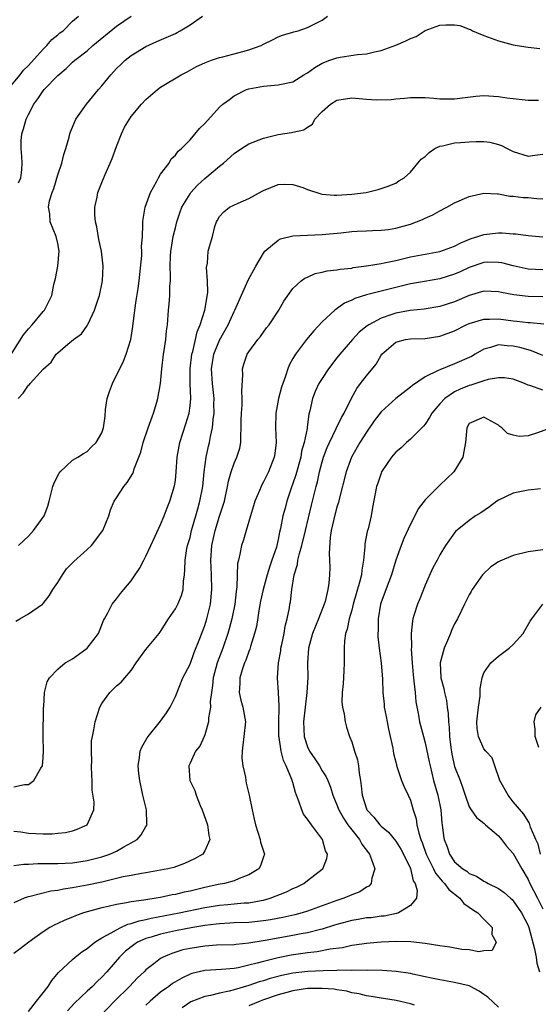
# Model space of a CAD drawing. Units: inches. Extents: x 2607000 to 2610000, y 1497000 to 1500000.
# Drawn here: x 2607732 to 2607802, y 1498487 to 1498621 of the extents above; entities that cross this region are included whole.
import ezdxf

# ---------------------------------------------------------------- set-up
doc = ezdxf.new("R2010")
doc.units = ezdxf.units.IN
doc.header["$MEASUREMENT"] = 0
doc.layers.add('LD26071497_2ft', color=70, linetype='Continuous')

msp = doc.modelspace()

# ---------------------------------------------------------------- linework, layer by layer
at = {"layer": 'LD26071497_2ft'}
for points, elevation in [([(2607730.04, 1498573.96), (2607732.34, 1498577.66), (2607733, 1498578.45), (2607733.53, 1498579), (2607735, 1498580.8), (2607735.19, 1498581), (2607736.17, 1498583), (2607736.48, 1498584.48), (2607736.7, 1498585.3), (2607737.01, 1498586.99), (2607737.2, 1498589), (2607737, 1498590.06), (2607736.79, 1498591), (2607735.95, 1498593), (2607735.9, 1498594.1), (2607735.73, 1498595), (2607735.88, 1498595.88), (2607736.23, 1498597), (2607736.45, 1498597.55), (2607737, 1498599.39), (2607737.57, 1498601), (2607737.82, 1498602.18), (2607738.11, 1498603), (2607738.55, 1498604.55), (2607738.64, 1498605), (2607738.73, 1498605.27), (2607739, 1498605.89), (2607739.32, 1498606.68), (2607739.48, 1498607), (2607740.91, 1498609), (2607742.55, 1498611), (2607743, 1498611.52), (2607744.21, 1498613), (2607745, 1498613.87), (2607745.57, 1498614.43), (2607746.19, 1498615), (2607747, 1498615.63), (2607749, 1498616.85), (2607750.47, 1498617.53), (2607753, 1498618.64), (2607753.24, 1498618.76), (2607753.68, 1498619), (2607755, 1498619.81), (2607756.71, 1498621)], 8672), ([(2607730.21, 1498611), (2607731.86, 1498613), (2607732.34, 1498613.66), (2607733, 1498614.3), (2607735, 1498616.49), (2607735.52, 1498617), (2607736.19, 1498617.81), (2607737, 1498618.44), (2607737.3, 1498618.7), (2607737.72, 1498619), (2607739, 1498620.3), (2607739.8, 1498621)], 8668), ([(2607731.61, 1498569), (2607732.28, 1498569.72), (2607733, 1498570.81), (2607733.13, 1498570.87), (2607733.23, 1498571), (2607735, 1498572.97), (2607736.09, 1498573.91), (2607736.8, 1498575), (2607737, 1498575.19), (2607738.37, 1498576.37), (2607739.12, 1498577), (2607740.24, 1498577.76), (2607741.06, 1498578.94), (2607741.13, 1498579.13), (2607742.02, 1498581), (2607742.49, 1498582.49), (2607742.66, 1498583), (2607743.09, 1498585), (2607743.18, 1498587), (2607742.96, 1498589), (2607742.61, 1498590.61), (2607742.31, 1498592.31), (2607742.14, 1498593), (2607742.04, 1498593.96), (2607742.05, 1498595), (2607742.36, 1498596.36), (2607742.46, 1498597), (2607743, 1498598.38), (2607743.45, 1498599.45), (2607744.15, 1498601), (2607744.39, 1498601.61), (2607745, 1498603.24), (2607745.68, 1498605), (2607746.1, 1498605.89), (2607746.77, 1498607), (2607747, 1498607.33), (2607748.39, 1498609), (2607749, 1498609.67), (2607750.59, 1498611), (2607751, 1498611.31), (2607753.78, 1498613), (2607754.6, 1498613.4), (2607755.88, 1498614.12), (2607757, 1498614.66), (2607757.92, 1498615), (2607759, 1498615.36), (2607759.45, 1498615.45), (2607762.18, 1498616.18), (2607763, 1498616.42), (2607764.66, 1498617), (2607765, 1498617.18), (2607766.23, 1498617.77), (2607767, 1498618.17), (2607767.6, 1498618.4), (2607769, 1498618.81), (2607769.13, 1498618.87), (2607769.7, 1498619), (2607771, 1498619.43), (2607773, 1498620.46), (2607773.7, 1498621)], 8674), ([(2607731.67, 1498598.33), (2607731.97, 1498599), (2607732.1, 1498600.1), (2607732.17, 1498601), (2607732.11, 1498601.89), (2607732, 1498603), (2607732.04, 1498604.04), (2607732.12, 1498605), (2607732.35, 1498605.65), (2607732.71, 1498607), (2607733, 1498607.6), (2607733.72, 1498609), (2607734.27, 1498609.73), (2607735, 1498610.81), (2607735.16, 1498611), (2607737, 1498612.91), (2607738.14, 1498613.86), (2607739, 1498614.72), (2607739.31, 1498615), (2607741, 1498616.29), (2607741.79, 1498617), (2607745, 1498619.63), (2607747, 1498621.01)], 8670), ([(2607731.66, 1498549), (2607732.36, 1498549.64), (2607733, 1498550.27), (2607733.7, 1498551), (2607735.13, 1498553), (2607735.66, 1498554.34), (2607735.85, 1498555), (2607736.34, 1498557), (2607736.49, 1498557.51), (2607737.17, 1498558.83), (2607737.32, 1498559), (2607739, 1498560.57), (2607739.73, 1498561), (2607740.49, 1498561.51), (2607741, 1498561.79), (2607741.59, 1498562.41), (2607742.23, 1498563), (2607743, 1498564.32), (2607743.24, 1498565), (2607743.43, 1498566.57), (2607743.5, 1498567.5), (2607743.72, 1498569), (2607744.06, 1498569.94), (2607744.43, 1498571), (2607745.96, 1498574.04), (2607746.32, 1498575), (2607746.94, 1498577), (2607747.22, 1498578.78), (2607747.47, 1498581), (2607747.69, 1498582.31), (2607747.92, 1498583.92), (2607748.09, 1498585), (2607748.42, 1498588.42), (2607748.43, 1498589), (2607748.4, 1498589.6), (2607748.51, 1498591), (2607748.59, 1498592.59), (2607748.57, 1498593), (2607748.61, 1498593.39), (2607748.9, 1498595), (2607749.6, 1498597), (2607750.45, 1498598.45), (2607750.72, 1498599), (2607751, 1498599.48), (2607752.15, 1498601), (2607752.44, 1498601.56), (2607753, 1498602.06), (2607753.37, 1498602.63), (2607753.83, 1498603), (2607755, 1498604.17), (2607756.3, 1498605.69), (2607757, 1498606.41), (2607759, 1498608.62), (2607759.45, 1498609), (2607760.35, 1498609.65), (2607761, 1498610.16), (2607762.69, 1498611), (2607763, 1498611.11), (2607765, 1498611.47), (2607767, 1498611.63), (2607769, 1498612.07), (2607770.51, 1498613), (2607770.82, 1498613.18), (2607771, 1498613.27), (2607771.98, 1498614.02), (2607773, 1498614.58), (2607774.04, 1498615), (2607775, 1498615.34), (2607775.43, 1498615.43), (2607777.77, 1498615.77), (2607779, 1498615.85), (2607780.12, 1498616.12), (2607781, 1498616.3), (2607783, 1498617.06), (2607784.37, 1498617.63), (2607785, 1498617.94), (2607785.79, 1498618.21), (2607787, 1498619.03), (2607789, 1498619.76), (2607789.83, 1498619.83), (2607791, 1498619.83), (2607791.7, 1498619.7), (2607793, 1498619.21), (2607793.16, 1498619.16), (2607793.46, 1498619), (2607795, 1498618.35), (2607797, 1498617.64), (2607799, 1498617.09), (2607799.53, 1498617), (2607801, 1498616.79), (2607802.59, 1498616.59)], 8676), ([(2607731.3, 1498538.7), (2607731.84, 1498539), (2607733, 1498539.68), (2607734.91, 1498541), (2607735, 1498541.08), (2607735.85, 1498542.15), (2607736.35, 1498543), (2607737, 1498543.97), (2607737.64, 1498545), (2607738.21, 1498545.79), (2607739.18, 1498546.82), (2607741, 1498548.43), (2607741.6, 1498549), (2607743.14, 1498551), (2607743.94, 1498553), (2607744.17, 1498553.83), (2607744.68, 1498555), (2607745, 1498555.46), (2607745.98, 1498557), (2607746.46, 1498557.54), (2607747.21, 1498558.79), (2607747.29, 1498559), (2607747.41, 1498559.41), (2607748.04, 1498561), (2607748.3, 1498561.7), (2607748.61, 1498563), (2607749.28, 1498565), (2607749.48, 1498565.48), (2607750.02, 1498567), (2607750.48, 1498568.48), (2607750.62, 1498569), (2607750.96, 1498571), (2607751.15, 1498573), (2607751.41, 1498575), (2607751.5, 1498575.5), (2607751.71, 1498577), (2607751.81, 1498578.19), (2607751.92, 1498579), (2607752.07, 1498581), (2607752.17, 1498581.83), (2607752.25, 1498583), (2607752.25, 1498584.25), (2607752.32, 1498585), (2607752.36, 1498585.64), (2607752.3, 1498587), (2607752.35, 1498588.35), (2607752.4, 1498589), (2607752.47, 1498589.53), (2607752.72, 1498591), (2607753, 1498592.2), (2607753.21, 1498593), (2607753.64, 1498594.36), (2607753.89, 1498595), (2607755, 1498596.81), (2607755.13, 1498597), (2607756, 1498598), (2607757, 1498598.89), (2607759, 1498600.58), (2607759.56, 1498601), (2607761, 1498602.32), (2607761.99, 1498603), (2607763, 1498603.62), (2607765, 1498604.38), (2607767, 1498604.89), (2607768.83, 1498605.17), (2607769, 1498605.22), (2607770.48, 1498605.52), (2607771, 1498605.91), (2607771.68, 1498606.32), (2607771.98, 1498607), (2607773, 1498608.02), (2607774.12, 1498609), (2607775, 1498609.58), (2607777, 1498609.89), (2607779, 1498609.71), (2607780.39, 1498609.61), (2607782.36, 1498609.64), (2607783, 1498609.73), (2607784.18, 1498609.82), (2607785, 1498609.91), (2607786.07, 1498609.93), (2607787, 1498609.91), (2607788.17, 1498609.83), (2607789, 1498609.75), (2607791, 1498609.74), (2607793.9, 1498610.1), (2607795, 1498610.18), (2607797, 1498610.08), (2607798.11, 1498609.89), (2607799, 1498609.78), (2607801, 1498609.56), (2607802.43, 1498609.57)], 8678), ([(2607731, 1498516.16), (2607732.48, 1498516.48), (2607733, 1498516.48), (2607733.75, 1498517), (2607734.7, 1498518.7), (2607734.91, 1498519), (2607735, 1498520.12), (2607735.05, 1498521), (2607735.01, 1498523), (2607735.06, 1498526.94), (2607735.1, 1498527.1), (2607735.18, 1498529), (2607735.55, 1498530.45), (2607735.89, 1498531), (2607737, 1498532.16), (2607738.01, 1498533), (2607739, 1498533.57), (2607739.83, 1498534.17), (2607741.02, 1498535), (2607742.56, 1498537), (2607743, 1498538.18), (2607743.21, 1498538.79), (2607743.34, 1498539), (2607743.8, 1498539.8), (2607744.38, 1498541), (2607745, 1498541.74), (2607745.54, 1498542.46), (2607745.98, 1498543), (2607747, 1498544.17), (2607747.53, 1498545), (2607748.14, 1498545.86), (2607748.71, 1498547), (2607749, 1498547.52), (2607749.65, 1498549), (2607750.27, 1498550.27), (2607751, 1498551.83), (2607751.49, 1498553), (2607751.89, 1498554.11), (2607752.25, 1498555), (2607752.9, 1498557.1), (2607753, 1498557.81), (2607753.13, 1498559), (2607753.27, 1498561), (2607753.52, 1498562.48), (2607753.62, 1498563), (2607754.45, 1498565.55), (2607754.87, 1498567), (2607755, 1498567.97), (2607755.1, 1498569), (2607755.03, 1498571.03), (2607755, 1498573), (2607755.24, 1498575), (2607755.36, 1498575.36), (2607755.75, 1498577), (2607755.97, 1498578.03), (2607756.39, 1498579), (2607757, 1498581), (2607757.42, 1498583.42), (2607757.39, 1498585), (2607757.22, 1498586.78), (2607757.37, 1498587.37), (2607757.49, 1498589), (2607757.65, 1498589.65), (2607758.05, 1498591), (2607758.38, 1498592.38), (2607758.59, 1498593), (2607758.75, 1498593.25), (2607759, 1498593.72), (2607759.61, 1498594.39), (2607760.39, 1498595), (2607761.57, 1498595.57), (2607763, 1498596.2), (2607764.83, 1498597.17), (2607765, 1498597.28), (2607767, 1498598.09), (2607767.87, 1498598.13), (2607769, 1498598.1), (2607770.33, 1498597.67), (2607771, 1498597.42), (2607772.8, 1498596.8), (2607773, 1498596.77), (2607774.62, 1498596.62), (2607775, 1498596.62), (2607777, 1498596.78), (2607778.96, 1498597), (2607780.61, 1498597.39), (2607781.81, 1498597.81), (2607783, 1498598.29), (2607783.41, 1498598.59), (2607784.13, 1498599), (2607785, 1498599.78), (2607785.99, 1498601), (2607786.47, 1498601.53), (2607787, 1498601.9), (2607787.54, 1498602.46), (2607788.32, 1498603), (2607789, 1498603.31), (2607789.35, 1498603.35), (2607791, 1498603.75), (2607791.79, 1498603.79), (2607793, 1498603.9), (2607793.93, 1498603.93), (2607795, 1498603.92), (2607795.82, 1498603.83), (2607797, 1498603.53), (2607797.39, 1498603.39), (2607798.15, 1498603), (2607799, 1498602.58), (2607801, 1498601.96), (2607801.94, 1498602.06), (2607803, 1498602.22)], 8680), ([(2607731, 1498510.13), (2607731.98, 1498510.02), (2607733, 1498509.87), (2607735, 1498509.77), (2607736.23, 1498509.77), (2607737, 1498509.83), (2607738.04, 1498509.96), (2607739, 1498510.18), (2607739.63, 1498510.37), (2607741, 1498510.99), (2607741.02, 1498511), (2607741.92, 1498513), (2607741.95, 1498514.05), (2607741.7, 1498515.7), (2607741.68, 1498517), (2607741.63, 1498517.63), (2607741.61, 1498519), (2607741.62, 1498519.62), (2607741.57, 1498521), (2607741.61, 1498522.39), (2607741.71, 1498523), (2607741.92, 1498523.92), (2607742.11, 1498525), (2607742.73, 1498527), (2607743, 1498527.49), (2607744.07, 1498529), (2607744.56, 1498529.44), (2607745, 1498529.88), (2607745.62, 1498530.38), (2607746.13, 1498531), (2607747, 1498531.99), (2607747.68, 1498533), (2607749, 1498534.82), (2607750.81, 1498537), (2607751, 1498537.29), (2607752.05, 1498539), (2607753, 1498540.38), (2607753.33, 1498541), (2607753.83, 1498542.17), (2607754.05, 1498543), (2607754.11, 1498544.11), (2607754.25, 1498545), (2607754.31, 1498545.69), (2607754.33, 1498547), (2607754.57, 1498548.57), (2607754.66, 1498549), (2607755, 1498550.09), (2607755.22, 1498551), (2607755.8, 1498553), (2607756.04, 1498553.96), (2607756.34, 1498555), (2607756.72, 1498557), (2607756.94, 1498559), (2607757.21, 1498561), (2607757.52, 1498562.48), (2607757.67, 1498563), (2607757.8, 1498563.8), (2607758.08, 1498565), (2607758.14, 1498566.14), (2607758.28, 1498567), (2607758.26, 1498568.26), (2607758.29, 1498569), (2607758.07, 1498571), (2607757.92, 1498573), (2607758.24, 1498575), (2607759, 1498576.91), (2607760.18, 1498579), (2607761, 1498580.82), (2607761.1, 1498581), (2607762.91, 1498585.09), (2607763.95, 1498587), (2607765, 1498588.77), (2607765.2, 1498589), (2607767, 1498590.54), (2607767.32, 1498590.68), (2607769, 1498591.1), (2607771, 1498591.21), (2607773, 1498591.27), (2607775.53, 1498591.53), (2607777, 1498591.71), (2607777.73, 1498591.73), (2607779, 1498591.81), (2607779.82, 1498591.82), (2607781, 1498591.87), (2607781.99, 1498591.99), (2607783, 1498592.14), (2607785, 1498592.7), (2607785.81, 1498593), (2607786.66, 1498593.34), (2607787, 1498593.51), (2607788.05, 1498593.95), (2607789, 1498594.53), (2607789.93, 1498595), (2607791, 1498595.6), (2607793, 1498596.44), (2607795, 1498596.93), (2607796.83, 1498596.83), (2607797, 1498596.84), (2607798.51, 1498596.51), (2607799, 1498596.5), (2607800.32, 1498596.32), (2607801, 1498596.3), (2607802.18, 1498596.18), (2607803, 1498596.12)], 8682), ([(2607731, 1498505.45), (2607732.36, 1498505.64), (2607733, 1498505.65), (2607734.3, 1498505.7), (2607737, 1498505.71), (2607739, 1498505.83), (2607741, 1498506.13), (2607743, 1498506.63), (2607743.28, 1498506.72), (2607744.08, 1498507), (2607745, 1498507.41), (2607745.99, 1498507.99), (2607747, 1498508.52), (2607747.81, 1498509), (2607748.37, 1498509.63), (2607749, 1498510.77), (2607749.15, 1498511), (2607749.12, 1498511.12), (2607749.08, 1498513), (2607748.57, 1498515), (2607748.15, 1498517), (2607748.03, 1498517.97), (2607747.95, 1498519), (2607748.12, 1498520.12), (2607748.2, 1498521), (2607748.45, 1498521.55), (2607749, 1498522.51), (2607749.17, 1498522.83), (2607749.28, 1498523), (2607751, 1498525.07), (2607751.78, 1498526.22), (2607752.29, 1498527), (2607753, 1498528.46), (2607754.02, 1498531), (2607755, 1498532.85), (2607755.57, 1498534.43), (2607756.33, 1498536.33), (2607757, 1498538.09), (2607757.29, 1498539), (2607757.77, 1498541), (2607757.96, 1498543), (2607757.92, 1498545), (2607757.85, 1498547), (2607757.97, 1498549), (2607758.4, 1498551), (2607759, 1498552.95), (2607759.52, 1498554.48), (2607759.67, 1498555), (2607760.12, 1498557), (2607760.25, 1498557.75), (2607760.61, 1498559), (2607761, 1498560.16), (2607761.36, 1498561), (2607761.76, 1498562.24), (2607761.9, 1498563), (2607761.9, 1498563.9), (2607761.98, 1498565), (2607761.97, 1498566.03), (2607761.99, 1498567), (2607762.08, 1498568.08), (2607762.09, 1498569), (2607762.04, 1498569.96), (2607762.18, 1498572.18), (2607762.13, 1498573), (2607762.33, 1498573.67), (2607762.78, 1498575), (2607763, 1498575.34), (2607764.21, 1498577), (2607764.57, 1498577.43), (2607765.42, 1498578.58), (2607765.75, 1498579), (2607767.09, 1498581), (2607767.78, 1498582.22), (2607769, 1498583.93), (2607770.13, 1498585), (2607770.63, 1498585.37), (2607771, 1498585.49), (2607772.02, 1498585.98), (2607773, 1498586.17), (2607773.65, 1498586.35), (2607775, 1498586.5), (2607775.42, 1498586.58), (2607777, 1498586.73), (2607777.22, 1498586.78), (2607779.01, 1498587.01), (2607781, 1498587.35), (2607781.42, 1498587.42), (2607783, 1498587.76), (2607785, 1498588.24), (2607787, 1498588.62), (2607789, 1498588.97), (2607791, 1498589.7), (2607791.84, 1498590.16), (2607793.27, 1498590.73), (2607794.19, 1498591), (2607795, 1498591.29), (2607797, 1498591.5), (2607797.5, 1498591.5), (2607799, 1498591.36), (2607799.36, 1498591.36), (2607801, 1498591.16), (2607803.03, 1498590.97)], 8684), ([(2607803, 1498586.46), (2607801, 1498586.59), (2607799, 1498587.01), (2607797.43, 1498587.43), (2607797, 1498587.5), (2607795.52, 1498587.52), (2607795, 1498587.49), (2607793, 1498586.82), (2607791.77, 1498586.23), (2607791, 1498585.88), (2607789, 1498585.25), (2607786.89, 1498584.89), (2607785, 1498584.56), (2607781, 1498583.57), (2607779, 1498583.06), (2607777.42, 1498582.58), (2607777, 1498582.34), (2607776.03, 1498581.97), (2607774.7, 1498581), (2607773, 1498579.43), (2607771.83, 1498578.17), (2607770.85, 1498577), (2607769.34, 1498575), (2607769.2, 1498574.8), (2607769, 1498574.4), (2607768.5, 1498573.5), (2607768.3, 1498573), (2607768, 1498572), (2607767.61, 1498571), (2607767.45, 1498570.54), (2607767.06, 1498569), (2607766.68, 1498567), (2607766.63, 1498565), (2607766.74, 1498563), (2607766.52, 1498561.48), (2607766.47, 1498561), (2607765.66, 1498559), (2607765, 1498557.65), (2607764.77, 1498557.23), (2607764.66, 1498557), (2607764.46, 1498556.46), (2607763.83, 1498555), (2607763.63, 1498554.37), (2607763.21, 1498553), (2607763, 1498552.24), (2607762.62, 1498551), (2607762.27, 1498549.73), (2607762.02, 1498549), (2607761.78, 1498547.78), (2607761.58, 1498547), (2607761.48, 1498546.52), (2607761.38, 1498543.38), (2607761.28, 1498542.72), (2607761.08, 1498541), (2607760.68, 1498539), (2607760.34, 1498537.66), (2607760.15, 1498537), (2607759.46, 1498535), (2607758.7, 1498533), (2607758.17, 1498531), (2607758.07, 1498529.93), (2607757.91, 1498529), (2607757.76, 1498527.76), (2607757.79, 1498527), (2607757.52, 1498525.52), (2607757.53, 1498525), (2607757, 1498523.22), (2607756.91, 1498523), (2607756.32, 1498521.68), (2607755.76, 1498521), (2607755, 1498519.38), (2607754.84, 1498519), (2607754.99, 1498517), (2607755.66, 1498515.65), (2607755.84, 1498515), (2607756.37, 1498513.63), (2607756.66, 1498513), (2607757.36, 1498511), (2607757.55, 1498509.55), (2607757.69, 1498509), (2607757, 1498507.43), (2607756.73, 1498507), (2607755.63, 1498506.37), (2607754.26, 1498505.74), (2607752.8, 1498505.2), (2607751.98, 1498505), (2607751, 1498504.81), (2607749, 1498504.47), (2607748.38, 1498504.38), (2607747, 1498504.1), (2607745.9, 1498503.9), (2607745, 1498503.67), (2607743, 1498503.2), (2607741, 1498502.76), (2607739.5, 1498502.5), (2607739, 1498502.39), (2607737.76, 1498502.24), (2607737, 1498502.06), (2607736.04, 1498501.96), (2607733.25, 1498501.25), (2607733, 1498501.21), (2607732.84, 1498501.16), (2607732.43, 1498501), (2607731, 1498500.36)], 8686), ([(2607803, 1498582.8), (2607801, 1498582.85), (2607799.06, 1498583.06), (2607797.4, 1498583.4), (2607797, 1498583.5), (2607795, 1498583.57), (2607793, 1498582.97), (2607791, 1498582.13), (2607789, 1498581.49), (2607786.85, 1498581.15), (2607784.94, 1498580.94), (2607783, 1498580.57), (2607782.34, 1498580.34), (2607781, 1498579.92), (2607779.34, 1498579), (2607779.13, 1498578.87), (2607778.02, 1498577.98), (2607777.11, 1498577), (2607775.39, 1498575), (2607775, 1498574.5), (2607773.85, 1498573), (2607773, 1498571.71), (2607772.55, 1498571), (2607772.05, 1498569.95), (2607771.66, 1498569), (2607771.31, 1498567.31), (2607771.16, 1498566.84), (2607770.93, 1498565.07), (2607770.93, 1498564.92), (2607770.54, 1498563), (2607770.19, 1498561.81), (2607770.06, 1498561), (2607769.39, 1498558.61), (2607769, 1498557.4), (2607768.76, 1498556.76), (2607768.16, 1498555), (2607767.93, 1498554.07), (2607767.61, 1498553), (2607767.31, 1498551.31), (2607767.19, 1498550.81), (2607767, 1498549.79), (2607766.82, 1498549), (2607766.75, 1498548.75), (2607766.15, 1498547), (2607765.84, 1498546.15), (2607765.5, 1498545), (2607764.95, 1498543), (2607764.6, 1498541.4), (2607764.41, 1498540.41), (2607764.03, 1498537.97), (2607763.79, 1498537), (2607763.22, 1498535.22), (2607763.13, 1498534.87), (2607763, 1498534.58), (2607762.6, 1498533.4), (2607762.41, 1498533), (2607762.09, 1498532.09), (2607761.78, 1498531), (2607761.78, 1498530.22), (2607761.69, 1498529), (2607761.92, 1498527.92), (2607762.17, 1498527), (2607762.53, 1498525), (2607762.34, 1498523), (2607762.2, 1498521.8), (2607762.09, 1498521), (2607762.07, 1498520.07), (2607762.18, 1498519), (2607762.54, 1498517.46), (2607762.6, 1498517), (2607762.66, 1498516.66), (2607763.06, 1498515), (2607763.47, 1498513), (2607763.75, 1498511.75), (2607763.9, 1498511), (2607764.54, 1498509), (2607764.61, 1498508.61), (2607765, 1498507.38), (2607765.14, 1498507), (2607765, 1498506.65), (2607764.59, 1498505.41), (2607764.37, 1498505), (2607763, 1498504.17), (2607761.7, 1498503.7), (2607761, 1498503.38), (2607759.68, 1498503), (2607758.85, 1498502.85), (2607757, 1498502.46), (2607755, 1498501.98), (2607754.19, 1498501.81), (2607753, 1498501.52), (2607752.55, 1498501.45), (2607751, 1498501.11), (2607750.39, 1498501), (2607749, 1498500.79), (2607748.73, 1498500.73), (2607747, 1498500.5), (2607746.35, 1498500.35), (2607745, 1498500.16), (2607743.88, 1498499.88), (2607743, 1498499.7), (2607740.52, 1498499), (2607739.4, 1498498.6), (2607739, 1498498.42), (2607737.98, 1498498.02), (2607737, 1498497.56), (2607736.61, 1498497.39), (2607735.9, 1498497), (2607735, 1498496.43), (2607733.05, 1498495), (2607731.89, 1498494.11), (2607731, 1498493.48)], 8688), ([(2607733, 1498485.57), (2607734.11, 1498487), (2607735, 1498488.11), (2607735.68, 1498489), (2607736.18, 1498489.82), (2607737.09, 1498490.91), (2607739, 1498492.68), (2607739.38, 1498493), (2607740.28, 1498493.72), (2607741, 1498494.18), (2607742.03, 1498495), (2607743, 1498495.59), (2607744.27, 1498496.27), (2607745, 1498496.72), (2607745.57, 1498497), (2607746.55, 1498497.45), (2607747, 1498497.54), (2607748.08, 1498497.92), (2607749, 1498498.11), (2607749.71, 1498498.29), (2607753.54, 1498499), (2607757, 1498499.72), (2607759, 1498500.04), (2607760.16, 1498500.16), (2607761, 1498500.22), (2607762.35, 1498500.35), (2607763, 1498500.38), (2607764.7, 1498500.7), (2607765, 1498500.74), (2607765.92, 1498501), (2607768.12, 1498501.88), (2607769, 1498502.33), (2607769.48, 1498502.52), (2607770.48, 1498503), (2607771, 1498503.39), (2607773, 1498504.95), (2607773.07, 1498505), (2607773.6, 1498506.4), (2607773.7, 1498507), (2607773.44, 1498507.44), (2607773.03, 1498509), (2607771.54, 1498511), (2607771.29, 1498511.29), (2607771, 1498511.75), (2607770.45, 1498512.45), (2607770.21, 1498513), (2607769.82, 1498514.18), (2607769.49, 1498515), (2607769.36, 1498515.36), (2607769, 1498516.72), (2607768.87, 1498517.13), (2607768.09, 1498519), (2607767.73, 1498519.73), (2607767.39, 1498521), (2607767.13, 1498522.88), (2607767.09, 1498523), (2607767.08, 1498525), (2607767.11, 1498526.89), (2607767.13, 1498527.13), (2607767.04, 1498529), (2607766.89, 1498531), (2607767.02, 1498533), (2607767.34, 1498534.66), (2607767.38, 1498535), (2607767.5, 1498535.5), (2607767.81, 1498537), (2607767.97, 1498538.03), (2607768.24, 1498539), (2607768.52, 1498540.52), (2607768.6, 1498541), (2607768.67, 1498541.33), (2607768.87, 1498543), (2607769.19, 1498545), (2607769.61, 1498546.39), (2607769.68, 1498547), (2607769.88, 1498547.88), (2607770.22, 1498549), (2607770.72, 1498551), (2607771.52, 1498554.48), (2607771.66, 1498555), (2607772.15, 1498557), (2607772.34, 1498557.66), (2607772.63, 1498559), (2607773, 1498560.38), (2607773.18, 1498561), (2607773.68, 1498562.32), (2607773.97, 1498563), (2607774.89, 1498564.89), (2607775.6, 1498566.4), (2607775.96, 1498567), (2607776.97, 1498569.03), (2607777.68, 1498570.32), (2607778.21, 1498571), (2607779, 1498572.05), (2607780.33, 1498573.67), (2607781, 1498574.87), (2607781.1, 1498575), (2607783, 1498576.65), (2607784.31, 1498577), (2607785, 1498577.11), (2607787, 1498577.16), (2607789, 1498577.46), (2607790.15, 1498577.85), (2607791, 1498578.19), (2607792.59, 1498579), (2607793, 1498579.18), (2607795, 1498579.78), (2607795.77, 1498579.77), (2607797, 1498579.82), (2607799, 1498579.54), (2607799.5, 1498579.5), (2607801, 1498579.3), (2607801.3, 1498579.3), (2607803.14, 1498579.14)], 8690), ([(2607803, 1498574.83), (2607801.48, 1498575.48), (2607801, 1498575.59), (2607799.9, 1498575.9), (2607799, 1498576.12), (2607798.14, 1498576.14), (2607797, 1498576.27), (2607795.9, 1498575.9), (2607795, 1498575.68), (2607793.82, 1498575), (2607793.29, 1498574.71), (2607793, 1498574.57), (2607791, 1498573.68), (2607789, 1498572.9), (2607788.77, 1498572.77), (2607787, 1498571.94), (2607785.27, 1498570.73), (2607785, 1498570.5), (2607783, 1498568.97), (2607781, 1498567.17), (2607780.07, 1498565.93), (2607779, 1498564.42), (2607778.11, 1498563), (2607776.99, 1498561), (2607776.26, 1498559), (2607775.28, 1498555.28), (2607775.19, 1498554.81), (2607775, 1498554.22), (2607774.55, 1498552.55), (2607774.21, 1498551), (2607774.06, 1498550.06), (2607773.93, 1498547.93), (2607774, 1498547), (2607774.01, 1498545.99), (2607773.98, 1498545), (2607773.88, 1498543.88), (2607773.74, 1498543), (2607773.37, 1498541.37), (2607773.26, 1498541), (2607772.5, 1498539), (2607771.68, 1498537), (2607771.12, 1498535), (2607770.97, 1498533), (2607771.01, 1498531.01), (2607770.91, 1498529), (2607770.65, 1498527), (2607770.43, 1498525), (2607770.55, 1498523), (2607771, 1498521.58), (2607771.27, 1498521), (2607771.98, 1498519.98), (2607772.62, 1498519), (2607773, 1498518.32), (2607773.52, 1498517.52), (2607773.76, 1498517), (2607774.1, 1498516.1), (2607774.42, 1498515), (2607775, 1498513.69), (2607775.24, 1498513), (2607775.88, 1498511.88), (2607776.47, 1498511), (2607777, 1498510.3), (2607778.05, 1498509), (2607778.37, 1498508.37), (2607779.43, 1498507), (2607779.72, 1498506.28), (2607780.13, 1498505), (2607779.73, 1498503.73), (2607779.65, 1498503), (2607779.35, 1498502.65), (2607779, 1498502.48), (2607778.12, 1498501.88), (2607777, 1498501.46), (2607776.69, 1498501.31), (2607775.95, 1498501), (2607775, 1498500.7), (2607771, 1498499.24), (2607770.24, 1498499), (2607769.26, 1498498.74), (2607767.63, 1498498.37), (2607765.95, 1498498.05), (2607765, 1498497.91), (2607763, 1498497.7), (2607761, 1498497.63), (2607760.41, 1498497.59), (2607759, 1498497.53), (2607758.55, 1498497.45), (2607757, 1498497.28), (2607755.39, 1498497), (2607753, 1498496.54), (2607751, 1498496.1), (2607749.7, 1498495.7), (2607749, 1498495.51), (2607747.85, 1498495), (2607747.34, 1498494.66), (2607746.22, 1498493.78), (2607745.4, 1498493), (2607743.69, 1498491), (2607743, 1498490.25), (2607742.34, 1498489.66), (2607741.71, 1498489), (2607741, 1498488.35), (2607739.28, 1498486.72), (2607738.32, 1498485.68)], 8692), ([(2607803, 1498570.09), (2607801.26, 1498570.74), (2607801, 1498570.8), (2607800.54, 1498571), (2607799, 1498571.59), (2607797.79, 1498571.79), (2607797, 1498571.8), (2607795.57, 1498571.57), (2607795, 1498571.4), (2607793.21, 1498570.79), (2607793, 1498570.74), (2607791.76, 1498570.24), (2607791, 1498569.87), (2607789.7, 1498569), (2607789, 1498568.25), (2607787.92, 1498567), (2607787.61, 1498566.39), (2607787, 1498565.48), (2607786.78, 1498565.22), (2607786.54, 1498565), (2607785, 1498563.43), (2607784.48, 1498563), (2607783.72, 1498562.28), (2607783, 1498561.68), (2607782.7, 1498561.3), (2607782.44, 1498561), (2607781.08, 1498559), (2607781, 1498558.82), (2607780.55, 1498557.45), (2607780.36, 1498557), (2607779.83, 1498554.17), (2607779.66, 1498553), (2607779.23, 1498551.23), (2607779.12, 1498550.88), (2607778.8, 1498549.2), (2607778.78, 1498549), (2607778.79, 1498548.79), (2607778.61, 1498547), (2607778.36, 1498545.64), (2607778.32, 1498545), (2607778.13, 1498544.13), (2607777.21, 1498541), (2607777, 1498540.18), (2607776.65, 1498539), (2607776.39, 1498537.61), (2607776.16, 1498537), (2607776.03, 1498536.03), (2607775.97, 1498535), (2607775.99, 1498534.01), (2607775.99, 1498533), (2607775.91, 1498531.91), (2607775.84, 1498530.16), (2607775.7, 1498529), (2607775.68, 1498527.68), (2607775.73, 1498527), (2607775.96, 1498526.04), (2607776.1, 1498525), (2607776.29, 1498524.29), (2607776.71, 1498523), (2607777, 1498522.27), (2607777.38, 1498521), (2607777.81, 1498519.81), (2607777.91, 1498519), (2607778, 1498518), (2607778.2, 1498517), (2607778.3, 1498516.3), (2607778.42, 1498515), (2607779, 1498513.16), (2607779.07, 1498513), (2607780.02, 1498512.02), (2607780.81, 1498511), (2607781, 1498510.81), (2607781.99, 1498509.99), (2607783, 1498508.74), (2607783.67, 1498507.67), (2607784.04, 1498507), (2607785, 1498505.02), (2607785.37, 1498503.37), (2607785.62, 1498503), (2607785.93, 1498502.07), (2607785.83, 1498501), (2607785, 1498500), (2607783.36, 1498499), (2607783.09, 1498498.91), (2607781.43, 1498498.57), (2607781, 1498498.54), (2607779.65, 1498498.35), (2607779, 1498498.31), (2607777.89, 1498498.11), (2607777, 1498497.99), (2607775, 1498497.44), (2607774.68, 1498497.32), (2607773, 1498496.8), (2607772.74, 1498496.74), (2607771, 1498496.29), (2607770.14, 1498496.14), (2607769, 1498495.91), (2607765.24, 1498495.24), (2607763, 1498494.87), (2607761.29, 1498494.71), (2607761, 1498494.66), (2607758.59, 1498494.59), (2607757, 1498494.49), (2607755, 1498494.18), (2607754.04, 1498493.96), (2607752.52, 1498493.48), (2607751.36, 1498493), (2607751, 1498492.8), (2607750.06, 1498492.06), (2607749, 1498491.26), (2607748.75, 1498491), (2607747.85, 1498490.15), (2607746.77, 1498489), (2607744.72, 1498487), (2607742.83, 1498485)], 8694), ([(2607804.16, 1498565), (2607802.31, 1498564.31), (2607801, 1498563.89), (2607799.81, 1498563.81), (2607799, 1498563.97), (2607798.22, 1498564.22), (2607797.44, 1498565), (2607797.17, 1498565.17), (2607797, 1498565.34), (2607795, 1498566.45), (2607793, 1498565.57), (2607792.65, 1498565), (2607792.47, 1498563), (2607792.25, 1498561.75), (2607792.11, 1498561), (2607790.91, 1498559), (2607789, 1498557.2), (2607788.89, 1498557.11), (2607787, 1498555.21), (2607786.04, 1498553.96), (2607785.59, 1498553), (2607785, 1498551.88), (2607784.08, 1498549.92), (2607783.72, 1498549), (2607783.03, 1498547), (2607782.44, 1498545), (2607782.06, 1498544.06), (2607781, 1498541.29), (2607780.9, 1498541), (2607780.59, 1498539), (2607780.6, 1498537.4), (2607780.57, 1498537), (2607780.58, 1498536.58), (2607780.74, 1498535), (2607781.01, 1498533), (2607781.18, 1498530.82), (2607781.25, 1498529), (2607781.41, 1498527.41), (2607781.44, 1498527), (2607781.7, 1498525.7), (2607781.81, 1498525), (2607782.01, 1498524.01), (2607782.59, 1498521.41), (2607782.68, 1498520.68), (2607783, 1498519.49), (2607783.09, 1498519.09), (2607783.21, 1498518.79), (2607783.8, 1498517), (2607784.13, 1498516.13), (2607784.7, 1498515), (2607785, 1498514.33), (2607785.39, 1498513), (2607785.78, 1498511.78), (2607785.88, 1498511), (2607786.13, 1498509.87), (2607786.43, 1498509), (2607786.6, 1498508.6), (2607787.15, 1498507), (2607788.13, 1498505), (2607788.4, 1498504.4), (2607789.32, 1498503.32), (2607789.63, 1498503), (2607790.2, 1498502.2), (2607791.7, 1498501), (2607792.26, 1498500.26), (2607793, 1498499.76), (2607793.45, 1498499.45), (2607794.18, 1498499), (2607795, 1498498.13), (2607796.13, 1498497), (2607796.08, 1498496.08), (2607796.65, 1498495), (2607796.1, 1498493.9), (2607795, 1498493.85), (2607794.3, 1498493.7), (2607793, 1498493.96), (2607791.97, 1498494.03), (2607790.36, 1498494.36), (2607789, 1498494.53), (2607787, 1498494.84), (2607785.06, 1498495.06), (2607783.09, 1498495.09), (2607781, 1498495), (2607779, 1498494.85), (2607777.4, 1498494.6), (2607777, 1498494.56), (2607775.73, 1498494.27), (2607774.06, 1498494.06), (2607772.3, 1498493.7), (2607771, 1498493.56), (2607768.77, 1498493.23), (2607767, 1498492.89), (2607765, 1498492.4), (2607764.15, 1498492.15), (2607763, 1498491.87), (2607761.53, 1498491.53), (2607761, 1498491.44), (2607759.3, 1498491.3), (2607757, 1498491.17), (2607755.26, 1498490.74), (2607755, 1498490.65), (2607753.88, 1498490.12), (2607752.62, 1498489.38), (2607752.13, 1498489), (2607751, 1498488.2), (2607749.56, 1498487), (2607749, 1498486.43)], 8696), ([(2607802.68, 1498556.68), (2607801, 1498556.53), (2607799, 1498556.08), (2607797, 1498555.16), (2607796.76, 1498555), (2607795.74, 1498554.26), (2607794.56, 1498553.44), (2607793.85, 1498553), (2607793, 1498552.39), (2607791.13, 1498550.87), (2607791, 1498550.72), (2607789.79, 1498549), (2607789, 1498547.71), (2607788.62, 1498547), (2607788.04, 1498545.96), (2607787, 1498543.57), (2607786.29, 1498541.71), (2607785.96, 1498541), (2607785.46, 1498539.46), (2607785.32, 1498539), (2607785.26, 1498538.74), (2607785.08, 1498537), (2607785.14, 1498535.14), (2607785.1, 1498534.9), (2607785.23, 1498533), (2607785.38, 1498531.38), (2607785.4, 1498531), (2607785.48, 1498530.52), (2607785.63, 1498529), (2607785.73, 1498527.73), (2607786.09, 1498525.91), (2607786.24, 1498525), (2607786.76, 1498523), (2607787, 1498522.14), (2607787.56, 1498519.56), (2607787.66, 1498519), (2607788.14, 1498517), (2607788.71, 1498515), (2607789.12, 1498513), (2607789.27, 1498511.27), (2607789.32, 1498511), (2607789.5, 1498509.5), (2607789.6, 1498509), (2607789.99, 1498507.99), (2607790.31, 1498507), (2607791, 1498505.97), (2607792.11, 1498505), (2607792.66, 1498504.66), (2607793, 1498504.35), (2607794.01, 1498504.01), (2607795, 1498503.31), (2607795.21, 1498503.22), (2607795.57, 1498503), (2607797, 1498502.33), (2607797.76, 1498501.76), (2607798.6, 1498501), (2607798.82, 1498500.82), (2607799, 1498500.63), (2607800.11, 1498499), (2607801, 1498497.27), (2607801.1, 1498497), (2607801.87, 1498494.13), (2607802.11, 1498493), (2607802.18, 1498492.18), (2607802.54, 1498491)], 8698), ([(2607803, 1498548.38), (2607801, 1498548.12), (2607799, 1498547.63), (2607797.15, 1498546.85), (2607797, 1498546.77), (2607795.93, 1498546.07), (2607794.9, 1498545.1), (2607794.82, 1498545), (2607793.4, 1498543), (2607793.27, 1498542.73), (2607793, 1498542.27), (2607792.35, 1498541), (2607791.39, 1498539), (2607791, 1498538.32), (2607790.57, 1498537.43), (2607790.43, 1498537), (2607790.06, 1498536.06), (2607789.58, 1498535), (2607789.05, 1498533), (2607789.14, 1498531), (2607789.52, 1498529.52), (2607789.62, 1498529), (2607789.89, 1498527.89), (2607790.01, 1498527), (2607790.15, 1498526.15), (2607790.19, 1498525), (2607790.28, 1498524.28), (2607790.32, 1498523), (2607790.49, 1498521.51), (2607790.61, 1498520.61), (2607791, 1498518.9), (2607791.76, 1498517), (2607792.09, 1498516.09), (2607792.44, 1498515), (2607793, 1498513.42), (2607793.25, 1498513), (2607793.97, 1498511.97), (2607795, 1498511.2), (2607795.21, 1498511), (2607797, 1498509.47), (2607797.39, 1498509), (2607798.09, 1498508.09), (2607799, 1498507.08), (2607800.14, 1498505), (2607801, 1498503.55), (2607801.24, 1498503), (2607802.28, 1498501), (2607803, 1498499.55)], 8700), ([(2607802.68, 1498507), (2607802.37, 1498508.37), (2607802.06, 1498509), (2607801.34, 1498510.66), (2607801.19, 1498511.19), (2607801, 1498511.46), (2607800.44, 1498512.44), (2607799, 1498514.13), (2607798.28, 1498515), (2607797.16, 1498517), (2607797.14, 1498517.14), (2607796.47, 1498519), (2607796.11, 1498520.11), (2607795.24, 1498521), (2607795, 1498521.32), (2607794.24, 1498523), (2607794.08, 1498524.08), (2607794.05, 1498525), (2607794.25, 1498527), (2607794.47, 1498528.47), (2607794.5, 1498529), (2607794.47, 1498529.53), (2607794.76, 1498531), (2607795, 1498531.66), (2607795.93, 1498533), (2607797, 1498533.92), (2607798.43, 1498535), (2607799, 1498535.51), (2607800.32, 1498537), (2607800.58, 1498537.42), (2607801.31, 1498538.69), (2607801.52, 1498539), (2607803, 1498540.99)], 8702), ([(2607802.49, 1498521.51), (2607801.98, 1498523), (2607801.98, 1498523.98), (2607801.85, 1498525), (2607802.07, 1498525.93), (2607802.77, 1498527)], 8704), ([(2607797, 1498486.17), (2607795.54, 1498487.54), (2607795, 1498487.92), (2607794.36, 1498488.36), (2607793.19, 1498489), (2607793, 1498489.08), (2607791, 1498489.53), (2607789, 1498489.89), (2607787.88, 1498490.12), (2607787, 1498490.32), (2607785.34, 1498490.66), (2607785, 1498490.74), (2607783.04, 1498491.04), (2607781.17, 1498491.17), (2607779.19, 1498491.19), (2607779, 1498491.18), (2607777.19, 1498491.19), (2607777, 1498491.17), (2607775.19, 1498491.19), (2607775, 1498491.17), (2607773.14, 1498491.14), (2607771.02, 1498491.02), (2607769, 1498490.79), (2607767.51, 1498490.49), (2607765.92, 1498490.08), (2607765, 1498489.78), (2607764.39, 1498489.61), (2607763, 1498489.13), (2607761, 1498488.52), (2607760.34, 1498488.34), (2607759, 1498488.08), (2607757.77, 1498487.77), (2607757, 1498487.65), (2607755.09, 1498486.91), (2607753.91, 1498486.1)], 8698), ([(2607785.57, 1498486.43), (2607785, 1498486.63), (2607783.07, 1498487.07), (2607781.35, 1498487.35), (2607781, 1498487.4), (2607779.65, 1498487.65), (2607779, 1498487.71), (2607778, 1498488), (2607777, 1498488.14), (2607776.34, 1498488.34), (2607775, 1498488.54), (2607774.61, 1498488.61), (2607773, 1498488.74), (2607771, 1498488.71), (2607769, 1498488.41), (2607768.16, 1498488.16), (2607767, 1498487.86), (2607765, 1498487.17), (2607764.55, 1498487), (2607763, 1498486.34)], 8700)]:
    msp.add_lwpolyline(points, dxfattribs=dict(at, elevation=elevation))

doc.saveas('drawing.dxf')
